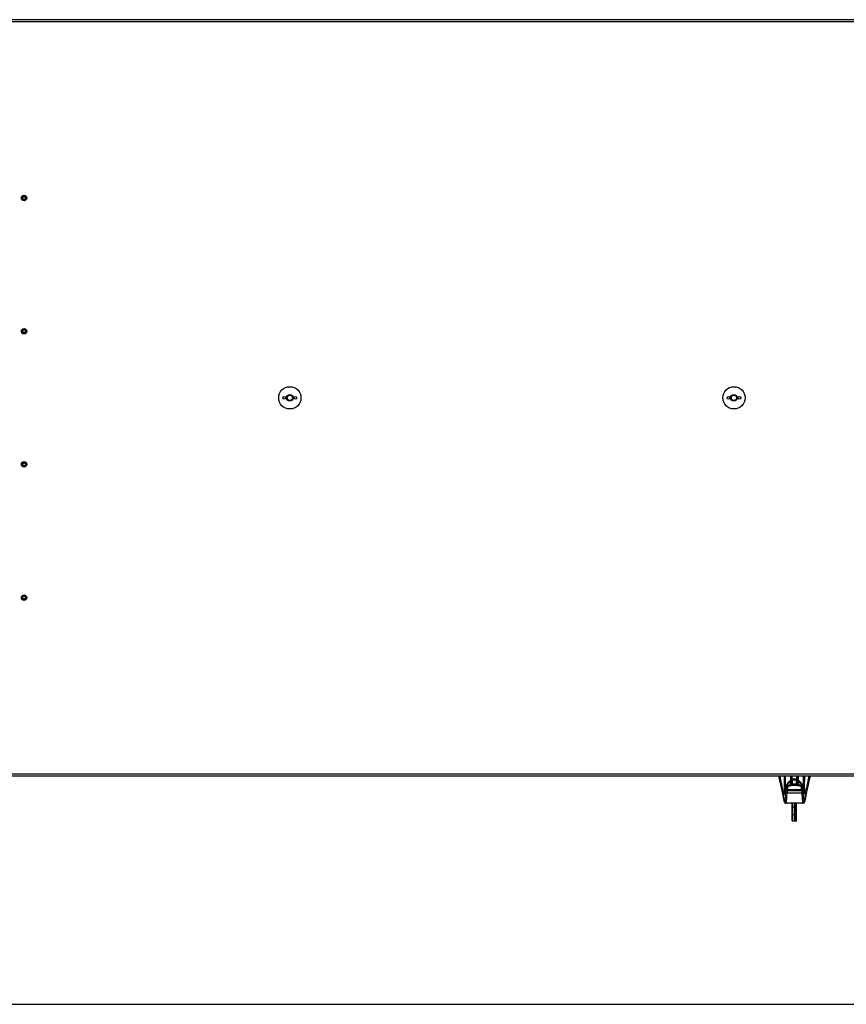
# Model space of a CAD drawing. Units: millimetres. Extents: x 0 to 420, y 0 to 297.
# Drawn here: x 180 to 235, y 0 to 67 of the extents above; entities that cross this region are included whole.
import ezdxf

# ---------------------------------------------------------------- set-up
doc = ezdxf.new("R2010")
doc.units = ezdxf.units.MM
doc.header["$LTSCALE"] = 23.1
doc.layers.get('0').update_dxf_attribs({"linetype": 'CONTINUOUS'})
for name, color, linetype in [('_24_IMPORT', 7, 'CONTINUOUS'), ('_26_BEZUGSACHSEN', 7, 'CONTINUOUS'), ('_30_VOLUMEN', 7, 'CONTINUOUS')]:
    doc.layers.add(name, color=color, linetype=linetype)

msp = doc.modelspace()

# ---------------------------------------------------------------- linework, layer by layer
at = {"color": 7, "linetype": 'Continuous'}
msp.add_line((0, 0), (420, 0), dxfattribs=at)
for centre, radius in [((179.89225, 54.49273), 0.1614), ((179.89225, 54.49273), 0.096), ((179.89225, 45.49273), 0.1614), ((179.89225, 45.49273), 0.096), ((197.84725, 40.99273), 0.75), ((227.84725, 40.99273), 0.75), ((197.84725, 40.99273), 0.225), ((197.84725, 40.99273), 0.18), ((227.84725, 40.99273), 0.225), ((227.84725, 40.99273), 0.18), ((179.89225, 36.49273), 0.1614), ((179.89225, 36.49273), 0.096), ((179.89225, 27.49273), 0.1614), ((179.89225, 27.49273), 0.096)]:
    msp.add_circle(centre, radius, dxfattribs=at)
at = {"color": 2, "linetype": 'Continuous'}
for centre in [(179.89225, 54.49273), (179.89225, 45.49273), (179.89225, 36.49273), (179.89225, 27.49273)]:
    msp.add_arc(centre, 0.12, 345, 285, dxfattribs=at)
at = {"layer": '_24_IMPORT', "color": 9, "linetype": 'Continuous'}
for p, q in [((230.95748, 15.24888), (230.92292, 15.43273)), ((231.33605, 14.75482), (231.33605, 15.43273)), ((231.66026, 15.43273), (231.66026, 15.13091)), ((231.71792, 15.43258), (231.71746, 15.2221)), ((231.78956, 15.19933), (231.78956, 15.43273)), ((232.08294, 15.43273), (232.08294, 15.19931)), ((232.15503, 15.2221), (232.15457, 15.43253)), ((232.16714, 15.43264), (232.16763, 15.21483)), ((232.21224, 15.13087), (232.21224, 15.43273)), ((232.53333, 15.43273), (232.53333, 14.75923)), ((232.91501, 15.24882), (232.94958, 15.43273)), ((231.31434, 14.71961), (231.31237, 14.72098)), ((231.32811, 14.70743), (231.31731, 14.71503)), ((231.41826, 14.46749), (231.37857, 14.65086)), ((231.42068, 14.65824), (231.42365, 14.52844)), ((231.48825, 14.48843), (231.48825, 14.72257)), ((231.64191, 15.10156), (231.63752, 15.10688)), ((231.6572, 15.07145), (231.64247, 15.08944)), ((231.6572, 14.84736), (231.6572, 15.07145)), ((231.68662, 15.19716), (231.68662, 15.19683)), ((231.7805, 15.18621), (231.77703, 15.1945)), ((231.7892, 15.15393), (231.78106, 15.1735)), ((231.7892, 15.15393), (231.7892, 14.87164)), ((232.08329, 15.15393), (232.09144, 15.1735)), ((232.08329, 14.87164), (232.08329, 15.15393)), ((232.092, 15.18621), (232.09547, 15.19449)), ((232.18587, 15.19683), (232.18587, 15.19716)), ((232.21529, 15.07145), (232.23002, 15.08944)), ((232.21529, 15.07145), (232.21529, 14.8474)), ((232.23058, 15.10156), (232.23497, 15.10688)), ((232.38424, 14.72257), (232.38424, 14.48843)), ((232.44884, 14.52844), (232.45181, 14.65824)), ((232.49393, 14.65086), (232.45424, 14.46749)), ((232.54441, 14.70744), (232.55518, 14.71502)), ((232.55638, 14.72214), (232.55837, 14.72352)), ((232.8194, 14.82576), (232.81944, 14.826)), ((232.81945, 14.82576), (232.81944, 14.826)), ((231.23339, 13.78112), (231.10832, 14.44646)), ((231.31897, 14.391), (231.33638, 14.40132)), ((231.3294, 14.38634), (231.32938, 14.38608)), ((231.32944, 14.3873), (231.3294, 14.3865)), ((231.3294, 14.3865), (231.3294, 14.38634)), ((231.32954, 14.38949), (231.32944, 14.3873)), ((231.32971, 14.38952), (231.32954, 14.38625)), ((231.4361, 14.45524), (232.43639, 14.45524)), ((231.4361, 14.45524), (231.4361, 14.30458)), ((231.4361, 14.30466), (232.43639, 14.30466)), ((231.48443, 14.48843), (231.48443, 14.47965)), ((232.38806, 14.47965), (231.48443, 14.47965)), ((232.38806, 14.47965), (232.38806, 14.48843)), ((232.43639, 14.45524), (232.43639, 14.30458)), ((232.54282, 14.38623), (232.54276, 14.38739)), ((232.54309, 14.38644), (232.54306, 14.38719)), ((232.5431, 14.38626), (232.54309, 14.38644)), ((232.54312, 14.38599), (232.5431, 14.38626)), ((232.6372, 13.77091), (232.76419, 14.44646)), ((231.81025, 13.5896), (231.81025, 12.38773)), ((232.05025, 12.38773), (232.05025, 13.5896)), ((232.63838, 13.77648), (232.6378, 13.77365)), ((232.63847, 13.77645), (232.63784, 13.77364)), ((232.63896, 13.77937), (232.63838, 13.77648)), ((232.63909, 13.77933), (232.63847, 13.77645)), ((232.64003, 13.7869), (232.64064, 13.7902))]:
    msp.add_line(p, q, dxfattribs=at)
at = {"layer": '_24_IMPORT', "color": 7, "linetype": 'Continuous'}
for p, q in [((231.6843, 15.43273), (231.6843, 15.17928)), ((231.68587, 15.43268), (231.68662, 15.19716)), ((231.75862, 15.20428), (231.75789, 15.4327)), ((232.1146, 15.4327), (232.11387, 15.20428)), ((232.18662, 15.43267), (232.18587, 15.19716)), ((232.18819, 15.17932), (232.18819, 15.43273)), ((231.0525, 14.82924), (231.07244, 14.71391)), ((231.05304, 14.82609), (231.0525, 14.82924)), ((231.24061, 13.74257), (231.05287, 14.82606)), ((231.0559, 14.80858), (231.05287, 14.82606)), ((231.07234, 14.71389), (231.0559, 14.80858)), ((231.07249, 14.71392), (231.05605, 14.80874)), ((231.6872, 15.05411), (231.6872, 14.85486)), ((231.69797, 14.85658), (231.69821, 14.85664)), ((231.7592, 15.06096), (231.76023, 14.86771)), ((231.76117, 15.19165), (231.76099, 15.19172)), ((231.76106, 15.19167), (231.76114, 15.19161)), ((232.11142, 15.19169), (232.11139, 15.19165)), ((232.11151, 15.19172), (232.11142, 15.19169)), ((232.11227, 14.8676), (232.11329, 15.06096)), ((232.11387, 15.19172), (232.11387, 15.20428)), ((232.1161, 15.20451), (232.1161, 15.19172)), ((232.17432, 14.85663), (232.17454, 14.85658)), ((232.18423, 14.85485), (232.18422, 14.85443)), ((232.18425, 14.85858), (232.18423, 14.85478)), ((232.18529, 15.05411), (232.18425, 14.85858)), ((232.18529, 14.85486), (232.18529, 15.05411)), ((232.56606, 14.75631), (232.56509, 14.71413)), ((232.5762, 14.69983), (232.5762, 14.65404)), ((232.81951, 14.82608), (232.63033, 13.73447)), ((232.80016, 14.71454), (232.82, 14.82923)), ((232.81217, 14.7837), (232.80016, 14.71454)), ((232.81631, 14.80762), (232.81217, 14.7837)), ((232.81951, 14.82608), (232.81631, 14.80762)), ((231.28995, 14.57293), (231.32971, 14.38952)), ((231.33436, 14.38625), (231.33395, 14.38642)), ((231.33499, 14.38598), (231.33436, 14.38625)), ((231.45067, 14.63771), (231.45066, 14.63908)), ((231.45364, 14.50791), (231.45067, 14.63771)), ((232.38806, 14.48843), (231.48443, 14.48843)), ((232.42181, 14.63771), (232.41884, 14.50791)), ((232.42183, 14.63909), (232.42181, 14.63771)), ((232.54265, 14.38959), (232.5824, 14.57287)), ((232.58778, 14.59275), (232.58423, 14.62067)), ((231.22887, 13.80298), (231.23355, 13.77937)), ((231.23307, 13.78106), (231.2348, 13.77278)), ((231.24644, 13.71225), (231.24791, 13.70558)), ((231.25657, 13.67501), (231.2589, 13.66877)), ((231.2589, 13.66877), (231.26166, 13.6622)), ((231.26166, 13.6622), (231.26497, 13.65522)), ((231.26497, 13.65522), (231.26913, 13.64763)), ((231.31824, 13.60122), (231.33634, 13.59411)), ((231.33634, 13.59411), (231.35584, 13.5902)), ((231.35584, 13.5902), (231.36801, 13.58954)), ((232.50458, 13.5896), (231.36791, 13.5896)), ((231.78025, 12.41773), (231.78025, 13.5896)), ((232.05025, 13.33096), (231.81025, 13.33096)), ((231.93025, 13.5896), (231.93025, 12.38773)), ((232.08025, 12.41773), (232.08025, 13.5896)), ((232.63608, 13.7657), (232.63767, 13.77268)), ((232.63767, 13.77268), (232.63942, 13.78106)), ((231.81025, 12.8245), (232.05025, 12.8245)), ((232.05025, 12.38773), (231.81025, 12.38773))]:
    msp.add_line(p, q, dxfattribs=at)
for points in [[(230.85686, 15.43273), (230.90643, 15.22168), (230.93631, 15.09423), (230.96477, 14.97265), (230.99188, 14.85659), (231.01796, 14.74468), (231.04263, 14.63845), (231.06568, 14.53886), (231.08698, 14.4464), (231.10629, 14.36218), (231.1238, 14.28537), (231.13944, 14.21627), (231.15374, 14.15261), (231.16726, 14.09192), (231.17981, 14.03499), (231.19138, 13.98191), (231.20202, 13.93242), (231.21175, 13.88644), (231.22066, 13.84349), (231.22887, 13.80298)], [(231.30549, 14.71135), (231.30439, 14.75358), (231.30307, 14.81162), (231.30181, 14.87501), (231.30061, 14.94397), (231.29947, 15.01882), (231.2984, 15.09977), (231.29739, 15.18734), (231.29647, 15.28165), (231.29563, 15.3842), (231.2953, 15.43273)], [(232.5742, 15.43273), (232.57394, 15.39021), (232.57318, 15.28713), (232.57235, 15.19231), (232.57145, 15.10425), (232.57049, 15.02286), (232.56946, 14.94764), (232.56838, 14.87834), (232.56725, 14.81464), (232.56606, 14.75631)], [(232.93619, 15.09421), (232.99771, 15.35644), (233.01564, 15.43273)], [(231.3491, 14.77345), (231.30977, 14.71728), (231.30573, 14.71167), (231.30205, 14.70676), (231.29865, 14.70237), (231.29552, 14.69845), (231.29257, 14.69489), (231.28989, 14.69177), (231.2876, 14.68919), (231.28554, 14.68695), (231.2836, 14.68491), (231.2818, 14.68308), (231.28009, 14.68143), (231.27853, 14.67999), (231.27714, 14.67878), (231.27595, 14.6778), (231.27499, 14.67707), (231.27436, 14.67663), (231.27414, 14.6765)], [(231.3836, 14.74886), (231.37805, 14.7461), (231.36418, 14.73809), (231.35107, 14.72886), (231.33887, 14.71848), (231.3277, 14.70701), (231.31769, 14.69455), (231.30894, 14.68121), (231.30157, 14.66711), (231.29564, 14.65238), (231.29124, 14.63717), (231.28826, 14.62067)], [(231.6428, 15.11149), (231.60099, 15.07496), (231.55817, 15.0332), (231.51589, 14.98765), (231.47402, 14.93865), (231.43241, 14.88647), (231.39084, 14.83132), (231.3491, 14.77345)], [(231.52802, 14.8089), (231.51334, 14.80361), (231.44544, 14.77675), (231.3836, 14.74886)], [(231.68662, 15.19683), (231.68609, 15.18866), (231.68458, 15.18028), (231.68223, 15.17181), (231.67918, 15.16349), (231.67559, 15.15552), (231.67159, 15.14796), (231.66733, 15.14092), (231.66284, 15.13432), (231.65816, 15.12813), (231.65328, 15.12229), (231.64819, 15.11677), (231.6428, 15.11149)], [(231.80897, 14.87423), (231.76147, 14.86799), (231.69797, 14.85658)], [(231.76108, 15.19169), (231.76101, 15.19179), (231.76075, 15.1922), (231.7604, 15.19293), (231.75999, 15.19403), (231.75956, 15.19551), (231.75918, 15.19735), (231.75888, 15.1995), (231.75869, 15.2019), (231.75862, 15.20439)], [(231.77703, 15.1945), (231.77556, 15.19391), (231.77295, 15.19299), (231.77043, 15.19226), (231.76802, 15.19174), (231.76585, 15.19144), (231.764, 15.19134), (231.76258, 15.19139), (231.76167, 15.19153), (231.76117, 15.19165)], [(232.09547, 15.19449), (232.0734, 15.20298), (232.04203, 15.21239), (232.01146, 15.21855), (231.97815, 15.2222), (231.93586, 15.2235), (231.89358, 15.22215), (231.86032, 15.21844), (231.8298, 15.21222), (231.79841, 15.20274), (231.77703, 15.1945)], [(232.17454, 14.85658), (232.1105, 14.86807), (232.06351, 14.87424)], [(232.11142, 15.19169), (232.11125, 15.19163), (232.11071, 15.1915), (232.10977, 15.19138), (232.10848, 15.19133), (232.10691, 15.19141), (232.10505, 15.19164), (232.10287, 15.19206), (232.10049, 15.19269), (232.09795, 15.19353), (232.09547, 15.19449)], [(232.11387, 15.20451), (232.11381, 15.20205), (232.11364, 15.19978), (232.11337, 15.19772), (232.11303, 15.19592), (232.11263, 15.19443), (232.11223, 15.19327), (232.11187, 15.19245), (232.11158, 15.19194), (232.11142, 15.19169)], [(232.23497, 15.10688), (232.22883, 15.1123), (232.22322, 15.1179), (232.21794, 15.12376), (232.21296, 15.12989), (232.20828, 15.13628), (232.20388, 15.14296), (232.1998, 15.14994), (232.19607, 15.15725), (232.19277, 15.16484), (232.18998, 15.17268), (232.18781, 15.18071), (232.18639, 15.18881), (232.18587, 15.19683)], [(232.5214, 14.77626), (232.47985, 14.83376), (232.43848, 14.88855), (232.39705, 14.94038), (232.35536, 14.98905), (232.31328, 15.03427), (232.27065, 15.07574), (232.23497, 15.10688)], [(232.48889, 14.74886), (232.42643, 14.77702), (232.35856, 14.80382), (232.34301, 14.80941)], [(232.58423, 14.62066), (232.5812, 14.63742), (232.57674, 14.65268), (232.57076, 14.66746), (232.56331, 14.68161), (232.55449, 14.69499), (232.54439, 14.70747), (232.53313, 14.71894), (232.52084, 14.72931), (232.50764, 14.73852), (232.49369, 14.74648), (232.4889, 14.74886)], [(232.59645, 14.67922), (232.59646, 14.67922), (232.59607, 14.67948), (232.59534, 14.68), (232.59434, 14.68078), (232.5931, 14.68181), (232.5917, 14.68306), (232.59014, 14.68451), (232.58845, 14.68617), (232.58663, 14.68802), (232.58467, 14.69009), (232.58259, 14.69238), (232.58037, 14.69489), (232.57799, 14.69766), (232.57546, 14.70071), (232.57275, 14.70408), (232.56985, 14.70779), (232.56671, 14.71193), (232.56331, 14.71654), (232.55959, 14.72177), (232.5214, 14.77626)], [(232.63896, 13.77937), (232.64364, 13.80297), (232.65185, 13.84349), (232.66076, 13.88643), (232.67048, 13.9324), (232.68112, 13.98189), (232.69269, 14.03498), (232.70524, 14.09188), (232.71875, 14.15256), (232.73306, 14.21621), (232.7487, 14.28531), (232.7662, 14.36213), (232.78551, 14.44636), (232.80682, 14.53883), (232.82987, 14.63843), (232.85455, 14.74466), (232.88062, 14.85658), (232.90773, 14.97264), (232.93619, 15.09421)], [(231.28827, 14.62068), (231.2847, 14.59262), (231.28058, 14.56141), (231.27648, 14.53177), (231.27242, 14.50379), (231.26842, 14.47751), (231.26449, 14.453), (231.26063, 14.43028), (231.25687, 14.4094), (231.25322, 14.39039), (231.24972, 14.37328), (231.24638, 14.3581), (231.24325, 14.3449), (231.24036, 14.33369), (231.2378, 14.32456), (231.23563, 14.31752), (231.234, 14.31274), (231.23333, 14.31094)], [(231.48443, 14.48843), (231.48364, 14.48844), (231.47959, 14.4887), (231.47559, 14.48935), (231.47173, 14.49035), (231.46814, 14.49168), (231.46489, 14.49327), (231.46206, 14.49506), (231.45966, 14.49695), (231.45772, 14.49888), (231.45622, 14.50078), (231.45511, 14.50259), (231.45436, 14.50428), (231.45389, 14.50587), (231.45367, 14.50739), (231.45364, 14.50792)], [(232.41884, 14.50792), (232.41882, 14.50747), (232.41862, 14.50597), (232.41817, 14.50439), (232.41744, 14.50271), (232.41636, 14.50091), (232.4149, 14.49903), (232.413, 14.49711), (232.41066, 14.49522), (232.40788, 14.49343), (232.40468, 14.49183), (232.40114, 14.49048), (232.39733, 14.48944), (232.39336, 14.48876), (232.38935, 14.48845), (232.38806, 14.48843)], [(232.63898, 14.31117), (232.63942, 14.31025), (232.63945, 14.31022), (232.63849, 14.31274), (232.63686, 14.31753), (232.63469, 14.32457), (232.63213, 14.33371), (232.62924, 14.34492), (232.62611, 14.35813), (232.62277, 14.37332), (232.61926, 14.39043), (232.61561, 14.40945), (232.61185, 14.43034), (232.608, 14.45307), (232.60406, 14.47759), (232.60005, 14.50388), (232.596, 14.53188), (232.5919, 14.56153), (232.58778, 14.59275)], [(231.24079, 13.7426), (231.24207, 13.73498), (231.24353, 13.72686), (231.24498, 13.71932), (231.24644, 13.71225)], [(231.24791, 13.70559), (231.24943, 13.69922), (231.25101, 13.69308), (231.2527, 13.68706), (231.25453, 13.68108), (231.25657, 13.67501)], [(231.26913, 13.64763), (231.27445, 13.63932), (231.28143, 13.63022), (231.29073, 13.6204)], [(231.29073, 13.6204), (231.30279, 13.61049), (231.31824, 13.60122)], [(232.50448, 13.58954), (232.51816, 13.59037), (232.53881, 13.59493), (232.55749, 13.60289), (232.57301, 13.61294), (232.58478, 13.62334), (232.59366, 13.6334), (232.60025, 13.6426), (232.60524, 13.65092), (232.60915, 13.65854), (232.61229, 13.66556), (232.61492, 13.67224), (232.61717, 13.67865), (232.61917, 13.68496), (232.62098, 13.69125), (232.62267, 13.69765), (232.62427, 13.70423), (232.62581, 13.71113), (232.62733, 13.7184), (232.62883, 13.72616), (232.63033, 13.73448)]]:
    msp.add_lwpolyline(points, dxfattribs=at)
at = {"layer": '_24_IMPORT', "color": 9, "linetype": 'Continuous'}
for centre, radius, start, end in [((331.04431, 15.09856), 99.33952, 179.8073611, 179.9329352), ((229.87172, 14.80776), 1.17194, 14.2586726, 22.1080354), ((156.66142, -0.0495), 75.84506, 11.0184985, 11.2983462), ((231.04867, 14.82524), 0.00445, 0.3337734, 9.8092094), ((231.2774, 14.64518), 0.03626, 77.752663, 85.9404319), ((230.81007, 15.07731), 0.61825, 323.6343271, 324.6509326), ((235.37906, 11.87293), 4.92967, 144.2533354, 144.418215), ((232.28459, 14.63916), 0.13724, 359.9700064, 2.4643623), ((228.48676, 11.86823), 4.93783, 35.5812603, 35.7456529), ((232.9031, 14.96515), 0.4234, 215.0255402, 216.4797403), ((308.05505, -0.21556), 76.70521, 168.7035242, 168.9802325), ((234.00077, 14.80776), 1.17193, 157.8918787, 165.7412874), ((71.0748, -16.01724), 162.90723, 10.5429144, 10.7777796), ((232.2814, 12.56314), 2.11432, 118.9641674, 119.5611492), ((231.4405, 14.60178), 0.1534, 172.9460239, 190.8479434), ((232.43685, 14.63735), 0.01504, 173.4203419, 178.5806121), ((232.43199, 14.60178), 0.1534, 349.1631938, 7.0536729), ((231.59154, 12.56394), 2.11341, 60.4427955, 61.0359534), ((396.77448, -16.76579), 166.95384, 169.2250769, 169.4542496), ((231.88507, 13.8473), 0.65274, 189.2264907, 190.6690522)]:
    msp.add_arc(centre, radius, start, end, dxfattribs=at)
at = {"layer": '_24_IMPORT', "color": 7, "linetype": 'Continuous'}
for centre, radius, start, end in [((232.00006, 13.47529), 1.41468, 109.4914843, 111.3257674), ((327.83894, 15.46859), 96.15264, 180.2469839, 180.365843), ((231.94458, 13.66905), 1.21287, 101.7317778, 102.1267703), ((231.86317, 14.38289), 0.49432, 96.2949488, 96.9008052), ((231.93737, 13.70641), 1.17486, 95.7910733, 96.2741613), ((231.93625, 13.7233), 1.15795, 84.1797555, 95.8203009), ((231.93738, 13.72764), 1.15351, 83.7221681, 84.2137304), ((232.00925, 14.38289), 0.49434, 83.0942907, 83.6979443), ((231.92864, 13.67252), 1.20932, 77.8720254, 78.2672929), ((231.90778, 13.57961), 1.30454, 70.5109199, 77.8339521), ((231.87274, 13.47609), 1.41383, 68.6739563, 70.5718577), ((232.56517, 14.37613), 0.03013, 162.9376187, 173.2128789), ((231.48397, 13.8312), 0.25588, 191.6965892, 192.6650904), ((231.81025, 12.41773), 0.03, 180.0000001, 270), ((232.05025, 12.41773), 0.03, 270, 0.0000001)]:
    msp.add_arc(centre, radius, start, end, dxfattribs=at)
at = {"layer": '_24_IMPORT', "color": 9, "linetype": 'Continuous'}
for points in [[(230.95749, 15.24882), (230.94722, 15.30993), (230.93758, 15.37118), (230.93045, 15.43273)], [(231.28389, 14.68159), (231.29255, 14.69072), (231.30044, 14.70059), (231.30791, 14.71072)], [(231.45067, 14.63772), (231.45062, 14.63974), (231.45015, 14.64178), (231.44934, 14.64362)], [(232.38424, 14.72257), (232.38686, 14.73013), (232.39043, 14.73756), (232.39544, 14.74379)], [(232.58669, 14.6843), (232.57803, 14.69343), (232.57014, 14.7033), (232.56266, 14.71342)]]:
    msp.add_open_spline(points, degree=3, dxfattribs=at)
for points, knots in [([(231.00756, 15.0964), (231.00361, 15.12089), (230.98583, 15.23289), (230.97022, 15.34522), (230.95638, 15.43272)], [0, 0, 0, 0, 0.21874879, 1, 1, 1, 1]), ([(231.23843, 14.40233), (231.23721, 14.40553), (231.23143, 14.41166), (231.2138, 14.42576), (231.18595, 14.46166), (231.15605, 14.5345), (231.12402, 14.6454), (231.08888, 14.79504), (231.0494, 14.97974), (231.00536, 15.19604), (230.97558, 15.35048), (230.96059, 15.43269)], [0, 0, 0, 0, 0.00954876, 0.02251671, 0.06347035, 0.13360025, 0.24083731, 0.38497827, 0.56176696, 0.76714033, 1, 1, 1, 1]), ([(231.2429, 15.43264), (231.243, 15.29063), (231.24448, 15.03699), (231.2491, 14.78335), (231.25346, 14.6718)], [0, 0, 0, 0, 0.55987123, 1, 1, 1, 1]), ([(232.61726, 14.67464), (232.62121, 14.786), (232.62532, 15.03867), (232.62654, 15.29135), (232.62654, 15.43261)], [0, 0, 0, 0, 0.44096158, 1, 1, 1, 1]), ([(232.91188, 15.43255), (232.89688, 15.35034), (232.86711, 15.19591), (232.82307, 14.97964), (232.78359, 14.79496), (232.74845, 14.64534), (232.71644, 14.53447), (232.68653, 14.46165), (232.65869, 14.42575), (232.64107, 14.41165), (232.63528, 14.40553), (232.63407, 14.40233)], [0, 0, 0, 0, 0.23287461, 0.43825624, 0.61504503, 0.75917951, 0.86640616, 0.93652553, 0.97748067, 0.990454, 1, 1, 1, 1]), ([(232.86494, 15.09641), (232.86927, 15.12333), (232.88703, 15.23533), (232.90265, 15.34765), (232.91611, 15.43272)], [0, 0, 0, 0, 0.24046558, 1, 1, 1, 1]), ([(232.91501, 15.24888), (232.91785, 15.26579), (232.92786, 15.32691), (232.93689, 15.38822), (232.94204, 15.43273)], [0, 0, 0, 0, 0.27669525, 1, 1, 1, 1]), ([(230.95749, 15.24882), (230.96285, 15.21157), (230.98654, 15.06477), (231.01492, 14.9188), (231.03663, 14.8099)], [0, 0, 0, 0, 0.25312403, 1, 1, 1, 1]), ([(231.05249, 14.82926), (231.04872, 14.85111), (231.03342, 14.9401), (231.0184, 15.02914), (231.00756, 15.0964)], [0, 0, 0, 0, 0.24549187, 1, 1, 1, 1]), ([(231.03616, 14.80981), (231.03758, 14.81058), (231.04223, 14.81322), (231.04676, 14.81619), (231.04944, 14.81878)], [0, 0, 0, 0, 0.30276438, 1, 1, 1, 1]), ([(231.04944, 14.81878), (231.05001, 14.81933), (231.05172, 14.82113), (231.05313, 14.82355), (231.05312, 14.82527)], [0, 0, 0, 0, 0.31468755, 1, 1, 1, 1]), ([(231.16441, 14.22492), (231.16021, 14.2368), (231.15083, 14.27772), (231.13322, 14.36914), (231.10617, 14.52009), (231.08481, 14.64226), (231.07234, 14.71389)], [0, 0, 0, 0, 0.07597635, 0.25226239, 0.56175774, 1, 1, 1, 1]), ([(231.25346, 14.6718), (231.25482, 14.67323), (231.26216, 14.6794), (231.27241, 14.68189), (231.27997, 14.68135)], [0, 0, 0, 0, 0.20620916, 1, 1, 1, 1]), ([(231.25346, 14.6718), (231.25359, 14.66928), (231.25449, 14.66292), (231.26545, 14.6644), (231.27369, 14.67179), (231.28044, 14.67796), (231.28389, 14.68159)], [0, 0, 0, 0, 0.18165019, 0.35099889, 0.63986024, 1, 1, 1, 1]), ([(231.31731, 14.71503), (231.31001, 14.70444), (231.29596, 14.68335), (231.27818, 14.65119), (231.26557, 14.62513), (231.25893, 14.60625), (231.25682, 14.59761), (231.25709, 14.59386)], [0, 0, 0, 0, 0.28298346, 0.55705531, 0.80922119, 0.91730225, 1, 1, 1, 1]), ([(231.37857, 14.65086), (231.35511, 14.64833), (231.313, 14.634), (231.28787, 14.59133), (231.28985, 14.57284)], [0, 0, 0, 0, 0.55918867, 1, 1, 1, 1]), ([(231.64191, 15.10156), (231.57648, 15.04889), (231.46143, 14.9243), (231.36266, 14.78845), (231.31434, 14.71961)], [0, 0, 0, 0, 0.49968852, 1, 1, 1, 1]), ([(231.64247, 15.08944), (231.60964, 15.06417), (231.54957, 15.00655), (231.43896, 14.88306), (231.36582, 14.78223), (231.31731, 14.71503)], [0, 0, 0, 0, 0.24997826, 0.49998017, 1, 1, 1, 1]), ([(231.37857, 14.65086), (231.37534, 14.6658), (231.38036, 14.70096), (231.40694, 14.72392), (231.42237, 14.73128)], [0, 0, 0, 0, 0.47203717, 1, 1, 1, 1]), ([(231.3781, 14.75285), (231.41952, 14.81039), (231.50474, 14.92326), (231.60261, 15.02675), (231.6572, 15.07145)], [0, 0, 0, 0, 0.50118527, 1, 1, 1, 1]), ([(231.42237, 14.73128), (231.41904, 14.73477), (231.40905, 14.74435), (231.39237, 14.75305), (231.3836, 14.74886)], [0, 0, 0, 0, 0.331804, 1, 1, 1, 1]), ([(231.42068, 14.65824), (231.4203, 14.67484), (231.42968, 14.71153), (231.45927, 14.73663), (231.47704, 14.74378)], [0, 0, 0, 0, 0.46421503, 1, 1, 1, 1]), ([(231.44934, 14.64362), (231.44834, 14.64589), (231.44156, 14.65501), (231.42929, 14.65834), (231.42068, 14.65824)], [0, 0, 0, 0, 0.22294079, 1, 1, 1, 1]), ([(231.42237, 14.73128), (231.50086, 14.76875), (231.66807, 14.83155), (231.93624, 14.86684), (232.20442, 14.83155), (232.37163, 14.76875), (232.45013, 14.73128)], [0, 0, 0, 0, 0.24528482, 0.49999694, 0.75470958, 1, 1, 1, 1]), ([(231.45066, 14.63908), (231.45065, 14.66254), (231.45853, 14.696), (231.48149, 14.71849), (231.48825, 14.72257)], [0, 0, 0, 0, 0.74816879, 1, 1, 1, 1]), ([(232.39544, 14.74379), (232.25059, 14.80211), (231.93624, 14.87088), (231.6219, 14.80211), (231.47704, 14.74378)], [0, 0, 0, 0, 0.49999635, 1, 1, 1, 1]), ([(231.48825, 14.72257), (231.48621, 14.72846), (231.48279, 14.73583), (231.47816, 14.7424), (231.47704, 14.74378)], [0, 0, 0, 0, 0.77758898, 1, 1, 1, 1]), ([(231.48825, 14.72257), (231.62929, 14.78056), (231.93624, 14.85), (232.2432, 14.78056), (232.38424, 14.72257)], [0, 0, 0, 0, 0.49999697, 1, 1, 1, 1]), ([(231.70486, 15.21483), (231.70473, 15.19439), (231.68932, 15.15086), (231.66035, 15.11641), (231.64191, 15.10156)], [0, 0, 0, 0, 0.46341589, 1, 1, 1, 1]), ([(231.64247, 15.08944), (231.6549, 15.09928), (231.68043, 15.11316), (231.70314, 15.09211), (231.70486, 15.07966), (231.70488, 15.07362)], [0, 0, 0, 0, 0.56940647, 0.78276052, 1, 1, 1, 1]), ([(231.6572, 15.07145), (231.65871, 15.07392), (231.66199, 15.07865), (231.66748, 15.08468), (231.67548, 15.08772), (231.68159, 15.08272), (231.68436, 15.07629), (231.68674, 15.0667), (231.68719, 15.05917), (231.6872, 15.05411)], [0, 0, 0, 0, 0.1425892, 0.28235335, 0.40518427, 0.5146199, 0.62999473, 0.75034991, 1, 1, 1, 1]), ([(231.70486, 15.21483), (231.70241, 15.21416), (231.69435, 15.21128), (231.68665, 15.20336), (231.68662, 15.19716)], [0, 0, 0, 0, 0.29141243, 1, 1, 1, 1]), ([(231.6872, 15.05411), (231.68721, 15.05614), (231.68921, 15.06533), (231.69813, 15.07143), (231.70488, 15.07362)], [0, 0, 0, 0, 0.22260233, 1, 1, 1, 1]), ([(231.70604, 14.8579), (231.70586, 14.87414), (231.70521, 14.94604), (231.70497, 15.01795), (231.70488, 15.07362)], [0, 0, 0, 0, 0.22590586, 1, 1, 1, 1]), ([(231.71746, 15.08063), (231.71739, 15.09836), (231.73292, 15.13587), (231.76148, 15.16579), (231.78106, 15.1735)], [0, 0, 0, 0, 0.4573192, 1, 1, 1, 1]), ([(231.7805, 15.18621), (231.76566, 15.18013), (231.73709, 15.17584), (231.71887, 15.20174), (231.71743, 15.21527), (231.71746, 15.2221)], [0, 0, 0, 0, 0.54605788, 0.76759814, 1, 1, 1, 1]), ([(231.71746, 15.2221), (231.72706, 15.22458), (231.74447, 15.22469), (231.7586, 15.21072), (231.75862, 15.20439)], [0, 0, 0, 0, 0.61061151, 1, 1, 1, 1]), ([(231.7592, 15.06096), (231.75924, 15.06841), (231.74484, 15.08365), (231.72651, 15.08339), (231.71746, 15.08063)], [0, 0, 0, 0, 0.44042334, 1, 1, 1, 1]), ([(231.71746, 15.08063), (231.71749, 15.06054), (231.71765, 14.98701), (231.71804, 14.91347), (231.7186, 14.86004)], [0, 0, 0, 0, 0.27322437, 1, 1, 1, 1]), ([(231.7592, 15.06096), (231.75917, 15.07775), (231.76364, 15.10328), (231.77474, 15.13425), (231.78324, 15.14896), (231.7892, 15.15393)], [0, 0, 0, 0, 0.5068357, 0.76559133, 1, 1, 1, 1]), ([(232.092, 15.18621), (232.06746, 15.1962), (232.01598, 15.21116), (231.93625, 15.21485), (231.85652, 15.21116), (231.80503, 15.19619), (231.7805, 15.18621)], [0, 0, 0, 0, 0.24988471, 0.49999974, 0.75011463, 1, 1, 1, 1]), ([(232.09144, 15.1735), (232.06698, 15.1834), (232.01567, 15.19823), (231.93625, 15.20189), (231.85682, 15.19823), (231.80552, 15.1834), (231.78106, 15.1735)], [0, 0, 0, 0, 0.24988754, 0.49999978, 0.7501119, 1, 1, 1, 1]), ([(231.7892, 15.15393), (231.81224, 15.16352), (231.86079, 15.17814), (231.93625, 15.18143), (232.0117, 15.17814), (232.06025, 15.16353), (232.08329, 15.15393)], [0, 0, 0, 0, 0.24914361, 0.49999681, 0.75085036, 1, 1, 1, 1]), ([(232.08329, 15.15393), (232.08926, 15.14896), (232.09775, 15.13425), (232.10886, 15.10328), (232.11333, 15.07775), (232.11329, 15.06096)], [0, 0, 0, 0, 0.23432074, 0.49308135, 1, 1, 1, 1]), ([(232.09144, 15.1735), (232.111, 15.16575), (232.13959, 15.13588), (232.15509, 15.09836), (232.15503, 15.08063)], [0, 0, 0, 0, 0.54275836, 1, 1, 1, 1]), ([(232.092, 15.18622), (232.10695, 15.18042), (232.14389, 15.17443), (232.15559, 15.20918), (232.15504, 15.22211)], [0, 0, 0, 0, 0.55331571, 1, 1, 1, 1]), ([(232.11329, 15.06096), (232.11326, 15.06842), (232.12767, 15.08365), (232.14599, 15.08339), (232.15503, 15.08063)], [0, 0, 0, 0, 0.4409932, 1, 1, 1, 1]), ([(232.15503, 15.2221), (232.14597, 15.22444), (232.129, 15.22481), (232.11383, 15.21117), (232.11387, 15.20428)], [0, 0, 0, 0, 0.57608028, 1, 1, 1, 1]), ([(232.15389, 14.86025), (232.15407, 14.87682), (232.15471, 14.95028), (232.15495, 15.02374), (232.15503, 15.08063)], [0, 0, 0, 0, 0.22557997, 1, 1, 1, 1]), ([(232.16761, 15.07362), (232.16758, 15.05397), (232.16741, 14.98197), (232.16702, 14.90998), (232.16646, 14.85764)], [0, 0, 0, 0, 0.27293391, 1, 1, 1, 1]), ([(232.18529, 15.05411), (232.18528, 15.05613), (232.18329, 15.06531), (232.17438, 15.07143), (232.16761, 15.07362)], [0, 0, 0, 0, 0.22129884, 1, 1, 1, 1]), ([(232.23002, 15.08944), (232.21769, 15.09941), (232.19212, 15.11314), (232.16926, 15.09212), (232.16782, 15.07967), (232.16762, 15.07362)], [0, 0, 0, 0, 0.56937232, 0.78276481, 1, 1, 1, 1]), ([(232.16763, 15.21483), (232.17045, 15.21406), (232.17851, 15.21103), (232.18584, 15.20301), (232.18587, 15.19716)], [0, 0, 0, 0, 0.33394176, 1, 1, 1, 1]), ([(232.23058, 15.10156), (232.21214, 15.11641), (232.18318, 15.15086), (232.16777, 15.19439), (232.16763, 15.21483)], [0, 0, 0, 0, 0.5365394, 1, 1, 1, 1]), ([(232.21529, 15.07145), (232.21379, 15.07392), (232.21051, 15.07865), (232.20502, 15.08468), (232.19702, 15.08773), (232.1909, 15.08272), (232.18813, 15.07629), (232.18575, 15.0667), (232.1853, 15.05917), (232.18529, 15.05411)], [0, 0, 0, 0, 0.1425901, 0.28230819, 0.40516498, 0.51460172, 0.62998378, 0.75033939, 1, 1, 1, 1]), ([(232.21529, 15.07145), (232.26989, 15.02674), (232.36776, 14.92326), (232.45298, 14.81039), (232.49439, 14.75285)], [0, 0, 0, 0, 0.49883824, 1, 1, 1, 1]), ([(232.55518, 14.71503), (232.50663, 14.78219), (232.43356, 14.88306), (232.32297, 15.0066), (232.26276, 15.06404), (232.23002, 15.08944)], [0, 0, 0, 0, 0.49998602, 0.74999169, 1, 1, 1, 1]), ([(232.55638, 14.72214), (232.50833, 14.79053), (232.41005, 14.92547), (232.29563, 15.04923), (232.23058, 15.10156)], [0, 0, 0, 0, 0.50030487, 1, 1, 1, 1]), ([(232.38424, 14.72257), (232.39058, 14.71875), (232.41236, 14.698), (232.42076, 14.66705), (232.4217, 14.64506)], [0, 0, 0, 0, 0.2516797, 1, 1, 1, 1]), ([(232.39544, 14.74379), (232.41322, 14.73663), (232.4428, 14.71153), (232.45219, 14.67484), (232.45181, 14.65824)], [0, 0, 0, 0, 0.53578434, 1, 1, 1, 1]), ([(232.45181, 14.65824), (232.44485, 14.65832), (232.43184, 14.65586), (232.42256, 14.64469), (232.42191, 14.63908)], [0, 0, 0, 0, 0.55180585, 1, 1, 1, 1]), ([(232.45013, 14.73128), (232.4533, 14.7346), (232.46327, 14.74419), (232.47994, 14.75314), (232.48889, 14.74886)], [0, 0, 0, 0, 0.31639164, 1, 1, 1, 1]), ([(232.45013, 14.73128), (232.46555, 14.72391), (232.49213, 14.70096), (232.49715, 14.6658), (232.49393, 14.65086)], [0, 0, 0, 0, 0.5279316, 1, 1, 1, 1]), ([(232.49393, 14.65086), (232.51738, 14.64832), (232.55949, 14.634), (232.58462, 14.59133), (232.58264, 14.57284)], [0, 0, 0, 0, 0.55918866, 1, 1, 1, 1]), ([(232.6154, 14.59386), (232.61565, 14.60249), (232.60795, 14.62193), (232.59452, 14.65115), (232.57641, 14.68334), (232.56257, 14.7045), (232.55518, 14.71503)], [0, 0, 0, 0, 0.19020822, 0.44258403, 0.71687975, 1, 1, 1, 1]), ([(232.61726, 14.67464), (232.61722, 14.67208), (232.61625, 14.66568), (232.60526, 14.66699), (232.59694, 14.67446), (232.59016, 14.68064), (232.58669, 14.6843)], [0, 0, 0, 0, 0.18298922, 0.3517088, 0.64007729, 1, 1, 1, 1]), ([(232.61726, 14.67464), (232.61593, 14.67604), (232.60856, 14.68225), (232.59823, 14.68469), (232.5906, 14.68411)], [0, 0, 0, 0, 0.20205216, 1, 1, 1, 1]), ([(232.80016, 14.71454), (232.78769, 14.64282), (232.7663, 14.52048), (232.73928, 14.36933), (232.72163, 14.27776), (232.71231, 14.23673), (232.70809, 14.22481)], [0, 0, 0, 0, 0.43814369, 0.74759227, 0.92385905, 1, 1, 1, 1]), ([(232.82305, 14.81878), (232.82244, 14.81937), (232.82063, 14.82127), (232.81919, 14.82396), (232.8194, 14.82576)], [0, 0, 0, 0, 0.32004665, 1, 1, 1, 1]), ([(232.86494, 15.0964), (232.85409, 15.02914), (232.83907, 14.9401), (232.82377, 14.8511), (232.82, 14.82926)], [0, 0, 0, 0, 0.75447901, 1, 1, 1, 1]), ([(232.83633, 14.80981), (232.83491, 14.81058), (232.83026, 14.81322), (232.82573, 14.81619), (232.82305, 14.81878)], [0, 0, 0, 0, 0.30276417, 1, 1, 1, 1]), ([(232.83588, 14.8099), (232.84301, 14.84568), (232.87173, 14.99154), (232.89902, 15.13778), (232.91501, 15.24882)], [0, 0, 0, 0, 0.24541305, 1, 1, 1, 1]), ([(231.10832, 14.44647), (231.10956, 14.44704), (231.11276, 14.44871), (231.11673, 14.45052), (231.11756, 14.45274)], [0, 0, 0, 0, 0.36595707, 1, 1, 1, 1]), ([(231.1641, 14.22474), (231.15843, 14.25789), (231.16632, 14.32848), (231.2112, 14.3833), (231.23838, 14.4023)], [0, 0, 0, 0, 0.50352363, 1, 1, 1, 1]), ([(231.28995, 14.57293), (231.28488, 14.53266), (231.27502, 14.45936), (231.25926, 14.36055), (231.24364, 14.28358), (231.23057, 14.23344), (231.21876, 14.20434), (231.211, 14.18871), (231.19437, 14.17364), (231.17332, 14.19648), (231.16838, 14.21317), (231.16441, 14.22492)], [0, 0, 0, 0, 0.26006628, 0.47377425, 0.64115656, 0.76261992, 0.806534, 0.8397625, 0.87936112, 0.92050251, 1, 1, 1, 1]), ([(231.25045, 14.37644), (231.24939, 14.37821), (231.24475, 14.38653), (231.24103, 14.39534), (231.23838, 14.40231)], [0, 0, 0, 0, 0.21660658, 1, 1, 1, 1]), ([(231.32938, 14.38608), (231.32619, 14.31813), (231.31991, 14.19365), (231.30956, 14.02417), (231.30043, 13.90449), (231.29283, 13.82608), (231.28754, 13.78026), (231.2823, 13.74315), (231.27707, 13.71475), (231.27251, 13.69658), (231.26849, 13.68647), (231.26591, 13.68205), (231.26304, 13.67923), (231.25761, 13.67967), (231.25302, 13.68935), (231.24801, 13.70441), (231.24517, 13.71829), (231.24362, 13.72646)], [0, 0, 0, 0, 0.26667048, 0.48860952, 0.66558552, 0.737152, 0.79741375, 0.84636832, 0.88404811, 0.91056875, 0.9197577, 0.9263923, 0.93087155, 0.93442354, 0.94581324, 0.96739411, 1, 1, 1, 1]), ([(231.28601, 14.60285), (231.28303, 14.60337), (231.27265, 14.60382), (231.26217, 14.59912), (231.25712, 14.59384)], [0, 0, 0, 0, 0.2927517, 1, 1, 1, 1]), ([(231.25713, 14.59384), (231.25786, 14.58088), (231.26041, 14.54104), (231.26376, 14.50117), (231.268, 14.47455)], [0, 0, 0, 0, 0.3250694, 1, 1, 1, 1]), ([(231.41826, 14.46749), (231.39592, 14.46507), (231.35428, 14.45142), (231.32748, 14.40904), (231.32954, 14.38949)], [0, 0, 0, 0, 0.53329684, 1, 1, 1, 1]), ([(231.32954, 14.38949), (231.33379, 14.36621), (231.36159, 14.32096), (231.41148, 14.30464), (231.4361, 14.30458)], [0, 0, 0, 0, 0.49007774, 1, 1, 1, 1]), ([(231.36794, 13.5896), (231.36967, 13.58962), (231.37377, 13.59353), (231.37978, 13.60851), (231.38723, 13.64193), (231.39517, 13.69799), (231.40348, 13.77663), (231.41177, 13.87733), (231.4201, 14.00022), (231.42838, 14.14511), (231.43351, 14.24904), (231.4361, 14.30466)], [0, 0, 0, 0, 0.00718946, 0.02035686, 0.06861632, 0.14731126, 0.256698, 0.3967795, 0.56746162, 0.76860216, 1, 1, 1, 1]), ([(231.4361, 14.45524), (231.43401, 14.45524), (231.42659, 14.45617), (231.4194, 14.4622), (231.41826, 14.46749)], [0, 0, 0, 0, 0.27885409, 1, 1, 1, 1]), ([(231.42365, 14.52844), (231.4309, 14.52852), (231.44446, 14.52594), (231.4535, 14.51368), (231.45364, 14.50793)], [0, 0, 0, 0, 0.55777028, 1, 1, 1, 1]), ([(231.42365, 14.52844), (231.42394, 14.51603), (231.43934, 14.48828), (231.46886, 14.47965), (231.48443, 14.47965)], [0, 0, 0, 0, 0.44348109, 1, 1, 1, 1]), ([(232.38806, 14.47965), (232.40363, 14.47965), (232.43315, 14.48828), (232.44855, 14.51603), (232.44884, 14.52844)], [0, 0, 0, 0, 0.55650706, 1, 1, 1, 1]), ([(232.41884, 14.50793), (232.41899, 14.51368), (232.42803, 14.52594), (232.44158, 14.52852), (232.44884, 14.52844)], [0, 0, 0, 0, 0.44223141, 1, 1, 1, 1]), ([(232.45424, 14.46749), (232.45309, 14.4622), (232.4459, 14.45617), (232.43848, 14.45524), (232.43639, 14.45524)], [0, 0, 0, 0, 0.72118765, 1, 1, 1, 1]), ([(232.43639, 14.30458), (232.461, 14.30463), (232.5109, 14.32096), (232.53871, 14.36621), (232.54295, 14.38949)], [0, 0, 0, 0, 0.50989427, 1, 1, 1, 1]), ([(232.43639, 14.30466), (232.43898, 14.24905), (232.44411, 14.14511), (232.45239, 14.00022), (232.46071, 13.87733), (232.46901, 13.77663), (232.47732, 13.69799), (232.48525, 13.64193), (232.49271, 13.60851), (232.49872, 13.59353), (232.50282, 13.58962), (232.50455, 13.5896)], [0, 0, 0, 0, 0.23139592, 0.43253538, 0.60321676, 0.74329803, 0.85268512, 0.93138097, 0.97964187, 0.99281002, 1, 1, 1, 1]), ([(232.45424, 14.46749), (232.47657, 14.46507), (232.51821, 14.45142), (232.54502, 14.40904), (232.54295, 14.38949)], [0, 0, 0, 0, 0.53329678, 1, 1, 1, 1]), ([(232.63053, 13.73559), (232.62893, 13.7264), (232.62591, 13.71098), (232.62131, 13.69365), (232.61712, 13.68453), (232.61453, 13.68069), (232.61116, 13.67886), (232.60774, 13.68054), (232.60515, 13.68432), (232.60096, 13.69329), (232.59639, 13.71046), (232.59105, 13.73777), (232.58312, 13.79222), (232.5738, 13.88292), (232.55797, 14.0878), (232.54906, 14.25958), (232.54312, 14.38599)], [0, 0, 0, 0, 0.03613694, 0.06088391, 0.06913558, 0.07487689, 0.07877014, 0.08260901, 0.08823968, 0.09636476, 0.12085151, 0.15674226, 0.20418636, 0.33385957, 0.50985923, 1, 1, 1, 1]), ([(232.70809, 14.22481), (232.70414, 14.21307), (232.69921, 14.19642), (232.67823, 14.17359), (232.66159, 14.18863), (232.65384, 14.20426), (232.64201, 14.23336), (232.62891, 14.28352), (232.61325, 14.36051), (232.59743, 14.45933), (232.58751, 14.53262), (232.5824, 14.57287)], [0, 0, 0, 0, 0.07932888, 0.120432, 0.15999571, 0.19322765, 0.23715685, 0.35867305, 0.52616636, 0.7399596, 1, 1, 1, 1]), ([(232.58648, 14.60285), (232.58946, 14.60337), (232.59984, 14.60382), (232.61032, 14.59912), (232.61537, 14.59384)], [0, 0, 0, 0, 0.29274989, 1, 1, 1, 1]), ([(232.60452, 14.4747), (232.60563, 14.48172), (232.61093, 14.52126), (232.61351, 14.56111), (232.61537, 14.59384)], [0, 0, 0, 0, 0.17801397, 1, 1, 1, 1]), ([(232.63401, 14.40236), (232.63305, 14.39985), (232.62955, 14.39106), (232.6255, 14.38245), (232.62201, 14.37664)], [0, 0, 0, 0, 0.28385169, 1, 1, 1, 1]), ([(232.70841, 14.22486), (232.71402, 14.25776), (232.70626, 14.32825), (232.66145, 14.38319), (232.63407, 14.40233)], [0, 0, 0, 0, 0.49969756, 1, 1, 1, 1]), ([(232.76418, 14.44647), (232.76181, 14.44755), (232.75856, 14.44916), (232.75499, 14.45188), (232.75483, 14.45317)], [0, 0, 0, 0, 0.66782631, 1, 1, 1, 1])]:
    msp.add_open_spline(points, degree=3, knots=knots, dxfattribs=at)
at = {"layer": '_24_IMPORT', "color": 7, "linetype": 'Continuous'}
for points, knots in [([(231.52802, 14.8089), (231.54111, 14.81353), (231.59425, 14.83144), (231.64852, 14.84602), (231.68978, 14.85486)], [0, 0, 0, 0, 0.24751372, 1, 1, 1, 1]), ([(231.78025, 13.32557), (231.78025, 13.32659), (231.78397, 13.32844), (231.79323, 13.33032), (231.80313, 13.33096), (231.81025, 13.33096)], [0, 0, 0, 0, 0.09821702, 0.31295407, 1, 1, 1, 1]), ([(232.08025, 13.32557), (232.08025, 13.32659), (232.07652, 13.32844), (232.06726, 13.33033), (232.05737, 13.33096), (232.05025, 13.33096)], [0, 0, 0, 0, 0.09820414, 0.31294522, 1, 1, 1, 1]), ([(231.78025, 12.82989), (231.78025, 12.82887), (231.78397, 12.82701), (231.79323, 12.82513), (231.80313, 12.8245), (231.81025, 12.8245)], [0, 0, 0, 0, 0.09821256, 0.31295261, 1, 1, 1, 1]), ([(232.08025, 12.82989), (232.08025, 12.82887), (232.07653, 12.82701), (232.06726, 12.82513), (232.05737, 12.8245), (232.05025, 12.8245)], [0, 0, 0, 0, 0.09820843, 0.31294653, 1, 1, 1, 1])]:
    msp.add_open_spline(points, degree=3, knots=knots, dxfattribs=at)
at = {"layer": '_26_BEZUGSACHSEN', "color": 3, "linetype": 'Continuous'}
for centre in [(179.89225, 54.49273), (179.89225, 45.49273), (179.89225, 36.49273), (179.89225, 27.49273)]:
    msp.add_circle(centre, 0.18, dxfattribs=at)
at = {"layer": '_26_BEZUGSACHSEN', "color": 7, "linetype": 'Continuous'}
for centre, radius in [((179.89225, 54.49273), 0.162), ((179.89225, 45.49273), 0.162), ((197.47225, 40.99273), 0.09), ((198.22225, 40.99273), 0.09), ((227.47225, 40.99273), 0.09), ((228.22225, 40.99273), 0.09), ((179.89225, 36.49273), 0.162), ((179.89225, 27.49273), 0.162)]:
    msp.add_circle(centre, radius, dxfattribs=at)
at = {"layer": '_30_VOLUMEN', "color": 3, "linetype": 'Continuous'}
for p, q in [((295.45225, 66.55273), (130.24225, 66.55273)), ((130.24225, 15.43273), (295.45225, 15.43273))]:
    msp.add_line(p, q, dxfattribs=at)
at = {"layer": '_30_VOLUMEN', "color": 9, "linetype": 'Continuous'}
for p, q in [((130.30225, 66.43273), (295.39225, 66.43273)), ((295.39225, 15.55273), (130.30225, 15.55273))]:
    msp.add_line(p, q, dxfattribs=at)

doc.saveas('drawing.dxf')
